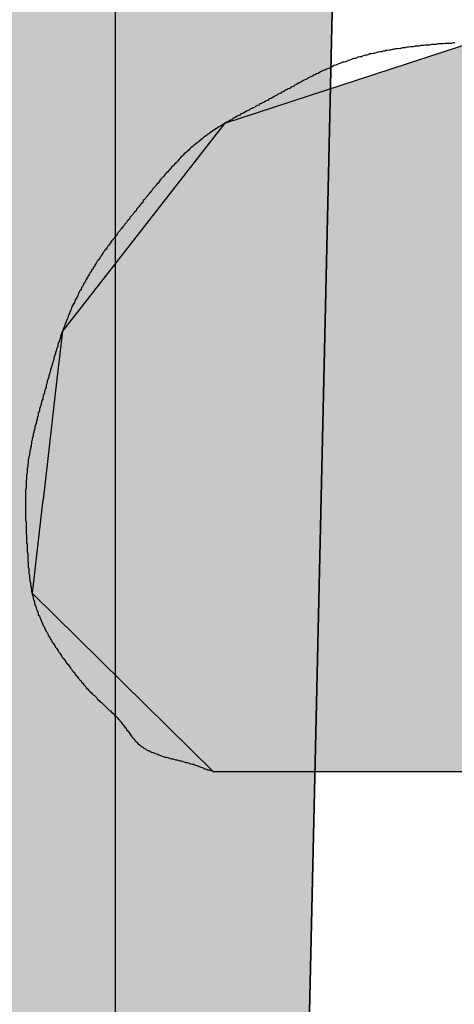
# Model space of a CAD drawing. Extents: x -73 to 320, y 22 to 305.
# Drawn here: x 149 to 150, y 185 to 186 of the extents above; entities that cross this region are included whole.
import ezdxf

# ---------------------------------------------------------------- set-up
doc = ezdxf.new("R2010")
doc.units = 0
doc.linetypes.add('CENTER2', pattern=[28.575, 19.05, -3.175, 3.175, -3.175])
doc.linetypes.add('HIDDEN2', pattern=[4.7625, 3.175, -1.5875])
for name, color, linetype in [('ROGO', 6, 'CONTINUOUS'), ('中心線', 4, 'CENTER2'), ('外形線', 7, 'CONTINUOUS'), ('針', 5, 'CONTINUOUS'), ('隠れ線2', 1, 'HIDDEN2'), ('ﾊｯﾁﾝｸ', 6, 'CONTINUOUS')]:
    doc.layers.add(name, color=color, linetype=linetype)

# ---------------------------------------------------------------- blocks, each defined once
blk = doc.blocks.new('*U77')
at = {"layer": 'ROGO', "color": 4, "linetype": 'CONTINUOUS'}
for p, q in [((149.9486, 186.286), (149.4981, 186.1386)), ((151.2637, 186.2867), (149.9486, 186.286)), ((151.2633, 186.286), (151.1899, 186.1386)), ((151.2633, 186.286), (151.2637, 186.2867)), ((149.4981, 186.1386), (149.2322, 185.798)), ((151.1899, 186.1386), (151.0203, 185.798)), ((149.2319, 185.7976), (149.2066, 185.7652)), ((149.2322, 185.798), (149.2319, 185.7976)), ((150.1985, 185.7976), (150.1449, 185.7652)), ((151.0203, 185.798), (150.1985, 185.7976)), ((149.2066, 185.7652), (149.1954, 185.6685)), ((150.1449, 185.7652), (149.9846, 185.6685)), ((149.1954, 185.6685), (149.1715, 185.4619)), ((149.9846, 185.6685), (150.0132, 185.4619)), ((149.1714, 185.4615), (149.152, 185.2937)), ((149.1715, 185.4619), (149.1714, 185.4615)), ((150.0132, 185.4619), (150.0133, 185.4615)), ((150.8529, 185.4619), (150.0133, 185.4615)), ((150.8527, 185.4615), (150.7691, 185.2937)), ((150.8527, 185.4615), (150.8529, 185.4619)), ((149.152, 185.2937), (149.4779, 184.9732)), ((150.7691, 185.2937), (150.6096, 184.9732)), ((149.4785, 184.9726), (149.4779, 184.9732)), ((150.6096, 184.9732), (149.4785, 184.9726))]:
    blk.add_line(p, q, dxfattribs=at)
for points in [[(149.9486, 186.286), (149.4981, 186.1386), (151.1899, 186.1386)], [(151.2637, 186.2867), (149.9486, 186.286), (151.2633, 186.286)], [(149.4981, 186.1386), (149.2322, 185.798), (151.0203, 185.798)], [(149.2319, 185.7976), (149.2066, 185.7652), (150.1449, 185.7652)], [(149.2322, 185.798), (149.2319, 185.7976), (150.1985, 185.7976)], [(149.2066, 185.7652), (149.1954, 185.6685), (149.9846, 185.6685)], [(149.1954, 185.6685), (149.1715, 185.4619), (150.0132, 185.4619)], [(149.1714, 185.4615), (149.152, 185.2937), (150.7691, 185.2937)], [(149.1715, 185.4619), (149.1714, 185.4615), (150.0133, 185.4615)], [(150.8529, 185.4619), (150.0133, 185.4615), (150.8527, 185.4615)], [(149.152, 185.2937), (149.4779, 184.9732), (150.6096, 184.9732)]]:
    blk.add_solid(points, dxfattribs=at)
at = {"layer": 'ROGO', "color": 4, "linetype": 'CONTINUOUS', "extrusion": (0, 0, -1)}
for points in [[(-149.9486, 186.286), (-151.2633, 186.286), (-151.1899, 186.1386)], [(-149.4981, 186.1386), (-151.1899, 186.1386), (-151.0203, 185.798)], [(-149.2319, 185.7976), (-150.1985, 185.7976), (-150.1449, 185.7652)], [(-149.2322, 185.798), (-151.0203, 185.798), (-150.1985, 185.7976)], [(-149.2066, 185.7652), (-150.1449, 185.7652), (-149.9846, 185.6685)], [(-149.1954, 185.6685), (-149.9846, 185.6685), (-150.0132, 185.4619)], [(-149.1714, 185.4615), (-150.8527, 185.4615), (-150.7691, 185.2937)], [(-149.1715, 185.4619), (-150.0132, 185.4619), (-150.0133, 185.4615)], [(-149.152, 185.2937), (-150.7691, 185.2937), (-150.6096, 184.9732)], [(-149.4779, 184.9732), (-150.6096, 184.9732), (-149.4785, 184.9726)]]:
    blk.add_solid(points, dxfattribs=at)
blk = doc.blocks.new('*U83')
at = {"layer": 'ﾊｯﾁﾝｸ', "linetype": 'CONTINUOUS'}
blk.add_line((149.8001, 191.1047), (149.3134, 169.6047), dxfattribs=at)
at = {"layer": 'ﾊｯﾁﾝｸ', "linetype": 'CONTINUOUS', "extrusion": (0, 0, -1)}
blk.add_solid([(-148.8041, 191.1047), (-149.8001, 191.1047), (-149.3134, 169.6047)], dxfattribs=at)

msp = doc.modelspace()

# ---------------------------------------------------------------- linework, layer by layer
at = {"layer": 'ROGO', "color": 4}
msp.add_line((149.4785, 184.9726), (150.6096, 184.9732), dxfattribs=at)
msp.add_polyline3d([(149.913, 186.284, 0), (149.91, 186.284, 0), (149.907, 186.283, 0), (149.904, 186.283, 0), (149.901, 186.283, 0), (149.899, 186.283, 0), (149.896, 186.283, 0), (149.893, 186.282, 0), (149.89, 186.282, 0), (149.888, 186.282, 0), (149.885, 186.282, 0), (149.882, 186.282, 0), (149.879, 186.281, 0), (149.877, 186.281, 0), (149.874, 186.281, 0), (149.871, 186.281, 0), (149.868, 186.28, 0), (149.865, 186.28, 0), (149.863, 186.28, 0), (149.86, 186.28, 0), (149.857, 186.279, 0), (149.855, 186.279, 0), (149.852, 186.279, 0), (149.849, 186.278, 0), (149.846, 186.278, 0), (149.844, 186.278, 0), (149.841, 186.278, 0), (149.838, 186.277, 0), (149.835, 186.277, 0), (149.833, 186.277, 0), (149.83, 186.276, 0), (149.827, 186.276, 0), (149.824, 186.275, 0), (149.822, 186.275, 0), (149.819, 186.275, 0), (149.816, 186.274, 0), (149.814, 186.274, 0), (149.811, 186.273, 0), (149.808, 186.273, 0), (149.806, 186.273, 0), (149.803, 186.272, 0), (149.8, 186.272, 0), (149.797, 186.271, 0), (149.795, 186.271, 0), (149.792, 186.27, 0), (149.789, 186.27, 0), (149.787, 186.269, 0), (149.784, 186.269, 0), (149.781, 186.268, 0), (149.779, 186.268, 0), (149.776, 186.267, 0), (149.774, 186.267, 0), (149.771, 186.266, 0), (149.768, 186.265, 0), (149.766, 186.265, 0), (149.763, 186.264, 0), (149.76, 186.264, 0), (149.758, 186.263, 0), (149.755, 186.262, 0), (149.752, 186.262, 0), (149.75, 186.261, 0), (149.747, 186.26, 0), (149.745, 186.259, 0), (149.742, 186.259, 0), (149.739, 186.258, 0), (149.737, 186.257, 0), (149.734, 186.256, 0), (149.732, 186.256, 0), (149.729, 186.255, 0), (149.727, 186.254, 0), (149.724, 186.253, 0), (149.721, 186.252, 0), (149.719, 186.251, 0), (149.716, 186.25, 0), (149.714, 186.249, 0), (149.711, 186.249, 0), (149.709, 186.248, 0), (149.706, 186.247, 0), (149.704, 186.246, 0), (149.701, 186.245, 0), (149.699, 186.244, 0), (149.696, 186.243, 0), (149.694, 186.242, 0), (149.691, 186.24, 0), (149.689, 186.239, 0), (149.686, 186.238, 0), (149.684, 186.237, 0), (149.681, 186.236, 0), (149.679, 186.235, 0), (149.676, 186.234, 0), (149.674, 186.233, 0), (149.671, 186.232, 0), (149.669, 186.23, 0), (149.667, 186.229, 0), (149.664, 186.228, 0), (149.662, 186.227, 0), (149.659, 186.226, 0), (149.657, 186.224, 0), (149.654, 186.223, 0), (149.652, 186.222, 0), (149.649, 186.221, 0), (149.647, 186.219, 0), (149.645, 186.218, 0), (149.642, 186.217, 0), (149.64, 186.216, 0), (149.637, 186.214, 0), (149.635, 186.213, 0), (149.633, 186.212, 0), (149.63, 186.21, 0), (149.628, 186.209, 0), (149.625, 186.208, 0), (149.623, 186.206, 0), (149.62, 186.205, 0), (149.618, 186.204, 0), (149.616, 186.202, 0), (149.613, 186.201, 0), (149.611, 186.2, 0), (149.608, 186.199, 0), (149.606, 186.197, 0), (149.604, 186.196, 0), (149.601, 186.195, 0), (149.599, 186.193, 0), (149.596, 186.192, 0), (149.594, 186.191, 0), (149.592, 186.189, 0), (149.589, 186.188, 0), (149.587, 186.187, 0), (149.584, 186.185, 0), (149.582, 186.184, 0), (149.579, 186.183, 0), (149.577, 186.181, 0), (149.575, 186.18, 0), (149.572, 186.179, 0), (149.57, 186.177, 0), (149.567, 186.176, 0), (149.565, 186.175, 0), (149.562, 186.174, 0), (149.56, 186.172, 0), (149.558, 186.171, 0), (149.555, 186.17, 0), (149.553, 186.168, 0), (149.55, 186.167, 0), (149.548, 186.166, 0), (149.545, 186.165, 0), (149.543, 186.163, 0), (149.541, 186.162, 0), (149.538, 186.161, 0), (149.536, 186.16, 0), (149.533, 186.158, 0), (149.531, 186.157, 0), (149.528, 186.156, 0), (149.526, 186.154, 0), (149.524, 186.153, 0), (149.521, 186.152, 0), (149.519, 186.15, 0), (149.516, 186.149, 0), (149.514, 186.148, 0), (149.512, 186.146, 0), (149.509, 186.145, 0), (149.507, 186.144, 0), (149.505, 186.142, 0), (149.502, 186.141, 0), (149.5, 186.14, 0), (149.498, 186.138, 0), (149.495, 186.137, 0), (149.493, 186.135, 0), (149.491, 186.134, 0), (149.488, 186.133, 0), (149.486, 186.131, 0), (149.484, 186.13, 0), (149.481, 186.128, 0), (149.479, 186.127, 0), (149.477, 186.125, 0), (149.475, 186.124, 0), (149.472, 186.122, 0), (149.47, 186.12, 0), (149.468, 186.119, 0), (149.466, 186.117, 0), (149.464, 186.116, 0), (149.461, 186.114, 0), (149.459, 186.112, 0), (149.457, 186.111, 0), (149.455, 186.109, 0), (149.453, 186.107, 0), (149.451, 186.105, 0), (149.449, 186.104, 0), (149.447, 186.102, 0), (149.444, 186.1, 0), (149.442, 186.098, 0), (149.44, 186.097, 0), (149.438, 186.095, 0), (149.436, 186.093, 0), (149.434, 186.091, 0), (149.432, 186.089, 0), (149.43, 186.087, 0), (149.428, 186.086, 0), (149.426, 186.084, 0), (149.424, 186.082, 0), (149.422, 186.08, 0), (149.42, 186.078, 0), (149.418, 186.076, 0), (149.416, 186.074, 0), (149.415, 186.072, 0), (149.413, 186.07, 0), (149.411, 186.068, 0), (149.409, 186.066, 0), (149.407, 186.064, 0), (149.405, 186.062, 0), (149.403, 186.06, 0), (149.401, 186.058, 0), (149.4, 186.056, 0), (149.398, 186.054, 0), (149.396, 186.052, 0), (149.394, 186.05, 0), (149.392, 186.048, 0), (149.39, 186.046, 0), (149.389, 186.044, 0), (149.387, 186.042, 0), (149.385, 186.04, 0), (149.383, 186.038, 0), (149.382, 186.036, 0), (149.38, 186.033, 0), (149.378, 186.031, 0), (149.376, 186.029, 0), (149.375, 186.027, 0), (149.373, 186.025, 0), (149.371, 186.023, 0), (149.369, 186.021, 0), (149.368, 186.019, 0), (149.366, 186.017, 0), (149.364, 186.014, 0), (149.362, 186.012, 0), (149.361, 186.01, 0), (149.359, 186.008, 0), (149.357, 186.006, 0), (149.356, 186.004, 0), (149.354, 186.002, 0), (149.352, 186, 0), (149.351, 185.997, 0), (149.349, 185.995, 0), (149.347, 185.993, 0), (149.345, 185.991, 0), (149.344, 185.989, 0), (149.342, 185.987, 0), (149.34, 185.985, 0), (149.339, 185.982, 0), (149.337, 185.98, 0), (149.335, 185.978, 0), (149.334, 185.976, 0), (149.332, 185.974, 0), (149.33, 185.972, 0), (149.328, 185.97, 0), (149.327, 185.967, 0), (149.325, 185.965, 0), (149.323, 185.963, 0), (149.322, 185.961, 0), (149.32, 185.959, 0), (149.318, 185.957, 0), (149.317, 185.955, 0), (149.315, 185.953, 0), (149.313, 185.95, 0), (149.311, 185.948, 0), (149.31, 185.946, 0), (149.308, 185.944, 0), (149.306, 185.942, 0), (149.305, 185.94, 0), (149.303, 185.937, 0), (149.301, 185.935, 0), (149.3, 185.933, 0), (149.298, 185.931, 0), (149.296, 185.929, 0), (149.295, 185.927, 0), (149.293, 185.924, 0), (149.291, 185.922, 0), (149.29, 185.92, 0), (149.288, 185.918, 0), (149.287, 185.916, 0), (149.285, 185.913, 0), (149.283, 185.911, 0), (149.282, 185.909, 0), (149.28, 185.907, 0), (149.279, 185.905, 0), (149.277, 185.902, 0), (149.276, 185.9, 0), (149.274, 185.898, 0), (149.273, 185.895, 0), (149.271, 185.893, 0), (149.269, 185.891, 0), (149.268, 185.889, 0), (149.266, 185.886, 0), (149.265, 185.884, 0), (149.264, 185.882, 0), (149.262, 185.879, 0), (149.261, 185.877, 0), (149.259, 185.875, 0), (149.258, 185.872, 0), (149.256, 185.87, 0), (149.255, 185.868, 0), (149.253, 185.865, 0), (149.252, 185.863, 0), (149.251, 185.861, 0), (149.249, 185.858, 0), (149.248, 185.856, 0), (149.247, 185.853, 0), (149.245, 185.851, 0), (149.244, 185.849, 0), (149.243, 185.846, 0), (149.241, 185.844, 0), (149.24, 185.841, 0), (149.239, 185.839, 0), (149.237, 185.837, 0), (149.236, 185.834, 0), (149.235, 185.832, 0), (149.234, 185.829, 0), (149.233, 185.827, 0), (149.231, 185.824, 0), (149.23, 185.822, 0), (149.229, 185.819, 0), (149.228, 185.817, 0), (149.227, 185.815, 0), (149.225, 185.812, 0), (149.224, 185.81, 0), (149.223, 185.807, 0), (149.222, 185.805, 0), (149.221, 185.802, 0), (149.22, 185.8, 0), (149.219, 185.797, 0), (149.218, 185.795, 0), (149.217, 185.792, 0), (149.216, 185.789, 0), (149.215, 185.787, 0), (149.214, 185.784, 0), (149.213, 185.782, 0), (149.212, 185.779, 0), (149.211, 185.777, 0), (149.21, 185.774, 0), (149.209, 185.772, 0), (149.208, 185.769, 0), (149.207, 185.766, 0), (149.206, 185.764, 0), (149.205, 185.761, 0), (149.204, 185.759, 0), (149.203, 185.756, 0), (149.203, 185.754, 0), (149.202, 185.751, 0), (149.201, 185.748, 0), (149.2, 185.746, 0), (149.199, 185.743, 0), (149.198, 185.741, 0), (149.198, 185.738, 0), (149.197, 185.735, 0), (149.196, 185.733, 0), (149.195, 185.73, 0), (149.194, 185.727, 0), (149.194, 185.725, 0), (149.193, 185.722, 0), (149.192, 185.72, 0), (149.191, 185.717, 0), (149.191, 185.714, 0), (149.19, 185.712, 0), (149.189, 185.709, 0), (149.188, 185.706, 0), (149.188, 185.704, 0), (149.187, 185.701, 0), (149.186, 185.699, 0), (149.185, 185.696, 0), (149.185, 185.693, 0), (149.184, 185.691, 0), (149.183, 185.688, 0), (149.182, 185.685, 0), (149.182, 185.683, 0), (149.181, 185.68, 0), (149.18, 185.678, 0), (149.179, 185.675, 0), (149.179, 185.672, 0), (149.178, 185.67, 0), (149.177, 185.667, 0), (149.177, 185.664, 0), (149.176, 185.662, 0), (149.175, 185.659, 0), (149.174, 185.656, 0), (149.174, 185.654, 0), (149.173, 185.651, 0), (149.172, 185.649, 0), (149.171, 185.646, 0), (149.171, 185.643, 0), (149.17, 185.641, 0), (149.169, 185.638, 0), (149.168, 185.635, 0), (149.168, 185.633, 0), (149.167, 185.63, 0), (149.166, 185.628, 0), (149.165, 185.625, 0), (149.165, 185.622, 0), (149.164, 185.62, 0), (149.163, 185.617, 0), (149.163, 185.614, 0), (149.162, 185.612, 0), (149.161, 185.609, 0), (149.161, 185.606, 0), (149.16, 185.604, 0), (149.159, 185.601, 0), (149.159, 185.599, 0), (149.158, 185.596, 0), (149.157, 185.593, 0), (149.157, 185.591, 0), (149.156, 185.588, 0), (149.155, 185.585, 0), (149.155, 185.583, 0), (149.154, 185.58, 0), (149.154, 185.577, 0), (149.153, 185.575, 0), (149.152, 185.572, 0), (149.152, 185.569, 0), (149.151, 185.567, 0), (149.151, 185.564, 0), (149.15, 185.561, 0), (149.15, 185.558, 0), (149.149, 185.556, 0), (149.149, 185.553, 0), (149.148, 185.55, 0), (149.148, 185.548, 0), (149.147, 185.545, 0), (149.147, 185.542, 0), (149.146, 185.54, 0), (149.146, 185.537, 0), (149.145, 185.534, 0), (149.145, 185.532, 0), (149.145, 185.529, 0), (149.144, 185.526, 0), (149.144, 185.523, 0), (149.144, 185.521, 0), (149.143, 185.518, 0), (149.143, 185.515, 0), (149.143, 185.513, 0), (149.143, 185.51, 0), (149.142, 185.507, 0), (149.142, 185.504, 0), (149.142, 185.502, 0), (149.142, 185.499, 0), (149.141, 185.496, 0), (149.141, 185.494, 0), (149.141, 185.491, 0), (149.141, 185.488, 0), (149.141, 185.485, 0), (149.141, 185.483, 0), (149.14, 185.48, 0), (149.14, 185.477, 0), (149.14, 185.475, 0), (149.14, 185.472, 0), (149.14, 185.469, 0), (149.14, 185.466, 0), (149.14, 185.464, 0), (149.14, 185.461, 0), (149.14, 185.458, 0), (149.14, 185.455, 0), (149.14, 185.453, 0), (149.14, 185.45, 0), (149.14, 185.447, 0), (149.14, 185.445, 0), (149.14, 185.442, 0), (149.14, 185.439, 0), (149.14, 185.436, 0), (149.14, 185.434, 0), (149.14, 185.431, 0), (149.14, 185.428, 0), (149.14, 185.425, 0), (149.141, 185.423, 0), (149.141, 185.42, 0), (149.141, 185.417, 0), (149.141, 185.414, 0), (149.141, 185.412, 0), (149.141, 185.409, 0), (149.141, 185.406, 0), (149.141, 185.403, 0), (149.141, 185.401, 0), (149.142, 185.398, 0), (149.142, 185.395, 0), (149.142, 185.393, 0), (149.142, 185.39, 0), (149.142, 185.387, 0), (149.142, 185.384, 0), (149.143, 185.382, 0), (149.143, 185.379, 0), (149.143, 185.376, 0), (149.143, 185.373, 0), (149.143, 185.371, 0), (149.143, 185.368, 0), (149.144, 185.365, 0), (149.144, 185.362, 0), (149.144, 185.36, 0), (149.144, 185.357, 0), (149.144, 185.354, 0), (149.144, 185.351, 0), (149.145, 185.349, 0), (149.145, 185.346, 0), (149.145, 185.343, 0), (149.145, 185.34, 0), (149.146, 185.338, 0), (149.146, 185.335, 0), (149.146, 185.332, 0), (149.146, 185.329, 0), (149.147, 185.327, 0), (149.147, 185.324, 0), (149.147, 185.321, 0), (149.148, 185.319, 0), (149.148, 185.316, 0), (149.149, 185.313, 0), (149.149, 185.31, 0), (149.149, 185.308, 0), (149.15, 185.305, 0), (149.15, 185.302, 0), (149.151, 185.3, 0), (149.151, 185.297, 0), (149.152, 185.294, 0), (149.152, 185.292, 0), (149.153, 185.289, 0), (149.154, 185.286, 0), (149.154, 185.284, 0), (149.155, 185.281, 0), (149.156, 185.278, 0), (149.156, 185.276, 0), (149.157, 185.273, 0), (149.158, 185.271, 0), (149.159, 185.268, 0), (149.16, 185.265, 0), (149.161, 185.263, 0), (149.162, 185.26, 0), (149.163, 185.258, 0), (149.163, 185.255, 0), (149.165, 185.253, 0), (149.166, 185.25, 0), (149.167, 185.248, 0), (149.168, 185.245, 0), (149.169, 185.243, 0), (149.17, 185.24, 0), (149.171, 185.238, 0), (149.172, 185.235, 0), (149.174, 185.233, 0), (149.175, 185.23, 0), (149.176, 185.228, 0), (149.177, 185.225, 0), (149.179, 185.223, 0), (149.18, 185.221, 0), (149.181, 185.218, 0), (149.183, 185.216, 0), (149.184, 185.214, 0), (149.185, 185.211, 0), (149.187, 185.209, 0), (149.188, 185.206, 0), (149.19, 185.204, 0), (149.191, 185.202, 0), (149.193, 185.2, 0), (149.194, 185.197, 0), (149.196, 185.195, 0), (149.197, 185.193, 0), (149.199, 185.19, 0), (149.2, 185.188, 0), (149.202, 185.186, 0), (149.203, 185.184, 0), (149.205, 185.181, 0), (149.206, 185.179, 0), (149.208, 185.177, 0), (149.21, 185.175, 0), (149.211, 185.173, 0), (149.213, 185.17, 0), (149.214, 185.168, 0), (149.216, 185.166, 0), (149.218, 185.164, 0), (149.219, 185.162, 0), (149.221, 185.159, 0), (149.223, 185.157, 0), (149.224, 185.155, 0), (149.226, 185.153, 0), (149.228, 185.151, 0), (149.229, 185.149, 0), (149.231, 185.146, 0), (149.233, 185.144, 0), (149.234, 185.142, 0), (149.236, 185.14, 0), (149.238, 185.138, 0), (149.24, 185.136, 0), (149.241, 185.134, 0), (149.243, 185.132, 0), (149.245, 185.129, 0), (149.247, 185.127, 0), (149.249, 185.125, 0), (149.25, 185.123, 0), (149.252, 185.121, 0), (149.254, 185.119, 0), (149.256, 185.117, 0), (149.258, 185.115, 0), (149.26, 185.113, 0), (149.262, 185.111, 0), (149.264, 185.11, 0), (149.266, 185.108, 0), (149.268, 185.106, 0), (149.269, 185.104, 0), (149.271, 185.102, 0), (149.273, 185.1, 0), (149.275, 185.098, 0), (149.277, 185.097, 0), (149.279, 185.095, 0), (149.281, 185.093, 0), (149.283, 185.091, 0), (149.285, 185.089, 0), (149.287, 185.087, 0), (149.289, 185.085, 0), (149.291, 185.083, 0), (149.293, 185.082, 0), (149.295, 185.08, 0), (149.297, 185.078, 0), (149.299, 185.076, 0), (149.301, 185.074, 0), (149.303, 185.072, 0), (149.305, 185.07, 0), (149.307, 185.068, 0), (149.309, 185.066, 0), (149.31, 185.064, 0), (149.312, 185.062, 0), (149.314, 185.059, 0), (149.316, 185.057, 0), (149.317, 185.055, 0), (149.319, 185.053, 0), (149.321, 185.051, 0), (149.322, 185.048, 0), (149.324, 185.046, 0), (149.326, 185.044, 0), (149.327, 185.042, 0), (149.329, 185.039, 0), (149.33, 185.037, 0), (149.332, 185.035, 0), (149.334, 185.033, 0), (149.336, 185.031, 0), (149.337, 185.029, 0), (149.339, 185.027, 0), (149.341, 185.025, 0), (149.343, 185.023, 0), (149.345, 185.021, 0), (149.347, 185.02, 0), (149.349, 185.018, 0), (149.351, 185.017, 0), (149.353, 185.015, 0), (149.356, 185.014, 0), (149.358, 185.012, 0), (149.36, 185.011, 0), (149.363, 185.01, 0), (149.365, 185.009, 0), (149.367, 185.008, 0), (149.37, 185.007, 0), (149.372, 185.006, 0), (149.375, 185.005, 0), (149.378, 185.004, 0), (149.38, 185.003, 0), (149.383, 185.002, 0), (149.385, 185.001, 0), (149.388, 185, 0), (149.391, 184.999, 0), (149.394, 184.999, 0), (149.396, 184.998, 0), (149.399, 184.997, 0), (149.402, 184.996, 0), (149.405, 184.996, 0), (149.407, 184.995, 0), (149.41, 184.994, 0), (149.413, 184.994, 0), (149.416, 184.993, 0), (149.418, 184.992, 0), (149.421, 184.992, 0), (149.424, 184.991, 0), (149.427, 184.99, 0), (149.429, 184.989, 0), (149.432, 184.989, 0), (149.435, 184.988, 0), (149.437, 184.987, 0), (149.44, 184.986, 0), (149.443, 184.986, 0), (149.445, 184.985, 0), (149.448, 184.984, 0), (149.451, 184.983, 0), (149.453, 184.982, 0), (149.456, 184.981, 0), (149.458, 184.98, 0), (149.461, 184.979, 0), (149.463, 184.978, 0), (149.466, 184.977, 0), (149.468, 184.976, 0), (149.471, 184.976, 0), (149.473, 184.975, 0), (149.476, 184.974, 0), (149.479, 184.973, 0)], dxfattribs=at)
at = {"layer": '中心線'}
for p, q in [((149.3013, 158.6047), (149.3013, 239.8438)), ((149.3013, 203.0279), (149.3013, 118.1578))]:
    msp.add_line(p, q, dxfattribs=at)
at = {"layer": '外形線'}
for radius in [26.4, 23, 15.5]:
    msp.add_circle((149.3013, 192.6047), radius, dxfattribs=at)
at = {"layer": '針', "linetype": 'CONTINUOUS'}
msp.add_line((149.3134, 169.6047), (149.8021, 191.1908), dxfattribs=at)
at = {"layer": '隠れ線2'}
msp.add_arc((149.3013, 192.6047), 25, 315.20717, 148.86038, dxfattribs=at)

# ---------------------------------------------------------------- block references
at = {"layer": 'ROGO', "color": 4, "linetype": 'CONTINUOUS'}
msp.add_blockref('*U77', (0, 0), dxfattribs=at)
at = {"layer": 'ﾊｯﾁﾝｸ', "linetype": 'CONTINUOUS'}
msp.add_blockref('*U83', (0, 0), dxfattribs=at)

doc.saveas('drawing.dxf')
